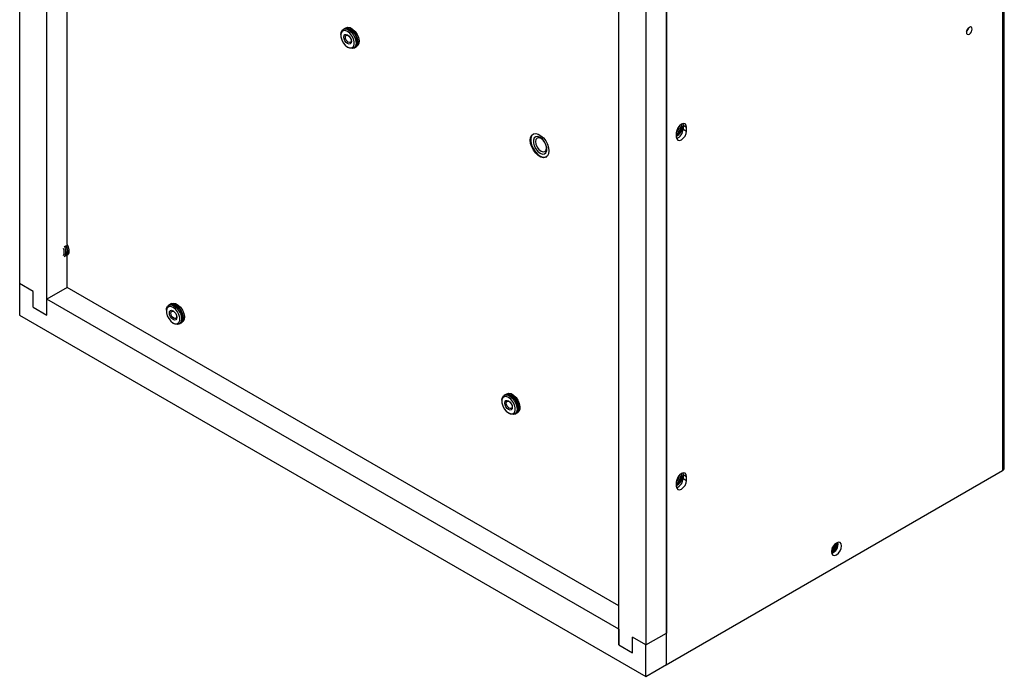
# Model space of a CAD drawing. Units: inches. Extents: x 0.3 to 97.3, y 0.2 to 77.8.
# Drawn here: x 84.5 to 97.3, y 52 to 60.5 of the extents above; entities that cross this region are included whole.
import ezdxf

# ---------------------------------------------------------------- set-up
doc = ezdxf.new("R2010")
doc.units = ezdxf.units.IN
doc.header["$MEASUREMENT"] = 0

msp = doc.modelspace()

# ---------------------------------------------------------------- linework, layer by layer
at = {"color": 7, "linetype": 'Continuous', "lineweight": 25}
for p, q in [((84.456, 73.571), (84.456, 57.102)), ((97.228, 72.764), (97.228, 54.67)), ((97.251, 54.702), (97.251, 72.801)), ((92.857, 70.241), (92.857, 52.146)), ((92.86, 69.908), (92.86, 52.557)), ((92.595, 69.755), (92.595, 52.404)), ((84.81, 56.694), (84.81, 68.681)), ((85.075, 57.612), (85.075, 68.323)), ((92.242, 52.404), (92.242, 64.39)), ((88.675, 60.417), (88.659, 60.408)), ((88.697, 60.43), (88.681, 60.421)), ((88.63, 60.344), (88.63, 60.331)), ((88.717, 60.179), (88.729, 60.173)), ((88.799, 60.166), (88.815, 60.175)), ((88.821, 60.178), (88.837, 60.188)), ((93.074, 59.184), (93.077, 59.163)), ((93.077, 59.163), (93.121, 59.138)), ((93.077, 59.163), (93.077, 59.112)), ((93.121, 59.086), (93.121, 59.138)), ((91.134, 59.049), (91.133, 59.049)), ((91.156, 59.009), (91.156, 59.009)), ((92.989, 59.061), (92.989, 59.01)), ((93.077, 59.112), (93.121, 59.086)), ((91.281, 58.792), (91.281, 58.792)), ((91.305, 58.752), (91.305, 58.752)), ((85.075, 57.051), (85.075, 57.473)), ((84.633, 57), (84.456, 57.102)), ((84.456, 57.102), (84.456, 56.694)), ((84.633, 56.796), (84.633, 57)), ((85.075, 57.051), (84.81, 56.898)), ((92.242, 52.914), (85.075, 57.051)), ((84.81, 56.694), (84.81, 56.898)), ((92.242, 52.608), (84.81, 56.898)), ((86.407, 56.829), (86.391, 56.82)), ((86.429, 56.842), (86.413, 56.832)), ((84.456, 56.694), (92.595, 51.995)), ((84.633, 56.796), (84.81, 56.694)), ((86.362, 56.755), (86.362, 56.743)), ((86.45, 56.59), (86.461, 56.584)), ((86.531, 56.577), (86.547, 56.586)), ((86.553, 56.59), (86.569, 56.599)), ((90.766, 55.658), (90.75, 55.649)), ((90.789, 55.671), (90.772, 55.661)), ((90.721, 55.585), (90.721, 55.572)), ((90.809, 55.42), (90.82, 55.413)), ((90.89, 55.406), (90.906, 55.416)), ((90.912, 55.419), (90.929, 55.428)), ((92.857, 52.146), (97.228, 54.67)), ((93.074, 54.641), (93.077, 54.621)), ((92.989, 54.519), (92.989, 54.468)), ((93.077, 54.621), (93.121, 54.595)), ((93.077, 54.621), (93.077, 54.569)), ((93.077, 54.569), (93.121, 54.544)), ((93.121, 54.544), (93.121, 54.595)), ((95.079, 53.724), (95.078, 53.733)), ((92.242, 52.608), (92.242, 52.404)), ((92.418, 52.302), (92.418, 52.506)), ((92.595, 52.404), (92.418, 52.506)), ((92.595, 52.404), (92.86, 52.557)), ((92.86, 52.148), (92.86, 52.557)), ((92.242, 52.404), (92.418, 52.302)), ((92.595, 51.995), (92.595, 52.404)), ((92.595, 51.995), (92.86, 52.148))]:
    msp.add_line(p, q, dxfattribs=at)
at = {"color": 7, "linetype": 'Continuous', "lineweight": 25, "flags": 128}
for points in [[(88.63, 60.344), (88.633, 60.37), (88.646, 60.397), (88.668, 60.412), (88.696, 60.414), (88.729, 60.401)], [(88.717, 60.382), (88.687, 60.393), (88.661, 60.391), (88.641, 60.375), (88.631, 60.348), (88.631, 60.313), (88.641, 60.274), (88.661, 60.235), (88.687, 60.202), (88.717, 60.179), (88.747, 60.168), (88.774, 60.17), (88.793, 60.186), (88.804, 60.213), (88.804, 60.248), (88.793, 60.287), (88.774, 60.326), (88.747, 60.358), (88.717, 60.382)], [(88.675, 60.417), (88.698, 60.424), (88.728, 60.418), (88.761, 60.4), (88.792, 60.37), (88.818, 60.332), (88.835, 60.29), (88.843, 60.249), (88.841, 60.213), (88.828, 60.186), (88.815, 60.175)], [(88.678, 60.419), (88.678, 60.419), (88.704, 60.427), (88.734, 60.422), (88.767, 60.403), (88.798, 60.373), (88.824, 60.335), (88.841, 60.293), (88.849, 60.252), (88.847, 60.216), (88.834, 60.189), (88.818, 60.177)], [(88.697, 60.43), (88.72, 60.437), (88.751, 60.431), (88.783, 60.412), (88.814, 60.382), (88.84, 60.344), (88.858, 60.303), (88.866, 60.261), (88.863, 60.226), (88.85, 60.199), (88.837, 60.188)], [(88.729, 60.401), (88.761, 60.376), (88.789, 60.342), (88.811, 60.302), (88.825, 60.259), (88.827, 60.22), (88.819, 60.189), (88.801, 60.167), (88.776, 60.159), (88.745, 60.165), (88.729, 60.173)], [(96.834, 60.413), (96.831, 60.428), (96.823, 60.437), (96.811, 60.44), (96.797, 60.435), (96.782, 60.423), (96.77, 60.407), (96.762, 60.388), (96.759, 60.37), (96.762, 60.355), (96.77, 60.346), (96.782, 60.343), (96.797, 60.348), (96.811, 60.36), (96.823, 60.376), (96.831, 60.395), (96.834, 60.413)], [(88.717, 60.224), (88.699, 60.239), (88.683, 60.26), (88.672, 60.285), (88.669, 60.309), (88.672, 60.328), (88.683, 60.34), (88.699, 60.343), (88.717, 60.337), (88.736, 60.322), (88.752, 60.3), (88.762, 60.276), (88.766, 60.252), (88.762, 60.233), (88.752, 60.221), (88.736, 60.218), (88.717, 60.224)], [(88.725, 60.241), (88.711, 60.253), (88.699, 60.27), (88.69, 60.288), (88.688, 60.307), (88.69, 60.322), (88.699, 60.331), (88.711, 60.333), (88.725, 60.328), (88.74, 60.317), (88.752, 60.3), (88.76, 60.281), (88.763, 60.263), (88.76, 60.248), (88.752, 60.239), (88.74, 60.236), (88.725, 60.241)], [(93.121, 59.138), (93.116, 59.164), (93.102, 59.181), (93.08, 59.185), (93.055, 59.176), (93.029, 59.156), (93.008, 59.127), (92.994, 59.094), (92.989, 59.061)], [(92.989, 59.026), (92.995, 59.03), (93.02, 59.05), (93.042, 59.079), (93.056, 59.112), (93.061, 59.144), (93.056, 59.17), (93.054, 59.175)], [(92.989, 59.046), (92.995, 59.05), (93.014, 59.065), (93.03, 59.086), (93.04, 59.11), (93.044, 59.134), (93.04, 59.154), (93.035, 59.161)], [(92.989, 59.046), (92.995, 59.05), (93.014, 59.065), (93.029, 59.086), (93.04, 59.11), (93.044, 59.134), (93.04, 59.154), (93.035, 59.161)], [(93.067, 59.141), (93.062, 59.167), (93.056, 59.177)], [(91.091, 58.967), (91.096, 59.004), (91.11, 59.032), (91.133, 59.049), (91.162, 59.054), (91.195, 59.046), (91.23, 59.026), (91.263, 58.996), (91.292, 58.957), (91.315, 58.914), (91.329, 58.869), (91.334, 58.827), (91.329, 58.79), (91.315, 58.762), (91.292, 58.745), (91.263, 58.74), (91.23, 58.748), (91.195, 58.768), (91.162, 58.798), (91.133, 58.837), (91.11, 58.88), (91.096, 58.925), (91.091, 58.967)], [(91.133, 59.049), (91.127, 59.045), (91.108, 59.022), (91.099, 58.99), (91.099, 58.95), (91.108, 58.906), (91.127, 58.862), (91.153, 58.821), (91.185, 58.786), (91.219, 58.76), (91.253, 58.746), (91.284, 58.745), (91.305, 58.752)], [(91.219, 59.003), (91.189, 59.014), (91.162, 59.011), (91.142, 58.996), (91.132, 58.968), (91.132, 58.933), (91.142, 58.894), (91.162, 58.855), (91.189, 58.822), (91.219, 58.798), (91.249, 58.787), (91.276, 58.789), (91.295, 58.805), (91.306, 58.832), (91.306, 58.868), (91.295, 58.907), (91.276, 58.946), (91.249, 58.979), (91.219, 59.003)], [(91.156, 59.009), (91.142, 58.996), (91.132, 58.968), (91.132, 58.933), (91.142, 58.894), (91.162, 58.855), (91.189, 58.822), (91.219, 58.798), (91.249, 58.787), (91.276, 58.79), (91.281, 58.792)], [(91.231, 58.99), (91.204, 58.999), (91.181, 58.995), (91.165, 58.977), (91.16, 58.949), (91.165, 58.914), (91.181, 58.878), (91.204, 58.847), (91.231, 58.825), (91.258, 58.816), (91.281, 58.82), (91.297, 58.838), (91.302, 58.866), (91.297, 58.901), (91.281, 58.937), (91.258, 58.968), (91.231, 58.99)], [(92.989, 59.01), (92.994, 58.984), (93.008, 58.967), (93.029, 58.963), (93.055, 58.972), (93.08, 58.992), (93.102, 59.021), (93.116, 59.054), (93.121, 59.086)], [(85.053, 57.599), (85.065, 57.569), (85.073, 57.528), (85.07, 57.492), (85.057, 57.465), (85.053, 57.46)], [(85.059, 57.603), (85.071, 57.572), (85.079, 57.531), (85.076, 57.495), (85.063, 57.468), (85.059, 57.464)], [(85.075, 57.612), (85.087, 57.581), (85.095, 57.54), (85.093, 57.504), (85.079, 57.478), (85.075, 57.473)], [(86.362, 56.755), (86.365, 56.782), (86.378, 56.809), (86.4, 56.824), (86.429, 56.825), (86.461, 56.813)], [(86.407, 56.829), (86.43, 56.835), (86.461, 56.83), (86.493, 56.811), (86.524, 56.781), (86.55, 56.743), (86.568, 56.701), (86.576, 56.66), (86.573, 56.624), (86.56, 56.597), (86.547, 56.586)], [(86.41, 56.831), (86.41, 56.831), (86.436, 56.839), (86.467, 56.833), (86.499, 56.814), (86.53, 56.784), (86.556, 56.746), (86.574, 56.705), (86.582, 56.664), (86.579, 56.628), (86.566, 56.601), (86.55, 56.588)], [(86.429, 56.842), (86.452, 56.848), (86.483, 56.843), (86.516, 56.824), (86.546, 56.794), (86.572, 56.756), (86.59, 56.714), (86.598, 56.673), (86.595, 56.637), (86.582, 56.61), (86.569, 56.599)], [(86.461, 56.813), (86.493, 56.788), (86.522, 56.753), (86.544, 56.713), (86.557, 56.671), (86.56, 56.632), (86.552, 56.6), (86.534, 56.579), (86.508, 56.571), (86.477, 56.576), (86.461, 56.584)], [(86.45, 56.793), (86.42, 56.805), (86.393, 56.802), (86.374, 56.787), (86.363, 56.759), (86.363, 56.724), (86.374, 56.685), (86.393, 56.647), (86.42, 56.614), (86.45, 56.59), (86.48, 56.579), (86.506, 56.582), (86.526, 56.597), (86.536, 56.624), (86.536, 56.66), (86.526, 56.699), (86.506, 56.737), (86.48, 56.77), (86.45, 56.793)], [(86.45, 56.636), (86.431, 56.651), (86.415, 56.672), (86.405, 56.696), (86.401, 56.72), (86.405, 56.739), (86.415, 56.752), (86.431, 56.755), (86.45, 56.748), (86.468, 56.733), (86.484, 56.712), (86.495, 56.687), (86.498, 56.664), (86.495, 56.644), (86.484, 56.632), (86.468, 56.629), (86.45, 56.636)], [(86.458, 56.653), (86.443, 56.665), (86.431, 56.681), (86.423, 56.7), (86.42, 56.718), (86.423, 56.733), (86.431, 56.743), (86.443, 56.745), (86.458, 56.74), (86.472, 56.728), (86.484, 56.712), (86.492, 56.693), (86.495, 56.675), (86.492, 56.66), (86.484, 56.65), (86.472, 56.648), (86.458, 56.653)], [(90.766, 55.658), (90.789, 55.665), (90.82, 55.659), (90.853, 55.64), (90.883, 55.61), (90.909, 55.572), (90.927, 55.53), (90.935, 55.489), (90.932, 55.453), (90.919, 55.426), (90.906, 55.416)], [(90.769, 55.66), (90.769, 55.66), (90.795, 55.668), (90.826, 55.662), (90.859, 55.644), (90.889, 55.614), (90.915, 55.576), (90.933, 55.534), (90.941, 55.493), (90.938, 55.457), (90.925, 55.43), (90.909, 55.417)], [(90.789, 55.671), (90.811, 55.677), (90.842, 55.672), (90.875, 55.653), (90.906, 55.623), (90.931, 55.585), (90.949, 55.543), (90.957, 55.502), (90.954, 55.466), (90.941, 55.439), (90.929, 55.428)], [(90.721, 55.585), (90.724, 55.611), (90.737, 55.638), (90.759, 55.653), (90.788, 55.654), (90.82, 55.642)], [(90.809, 55.622), (90.779, 55.634), (90.753, 55.631), (90.733, 55.616), (90.722, 55.589), (90.722, 55.553), (90.733, 55.514), (90.753, 55.476), (90.779, 55.443), (90.809, 55.42), (90.839, 55.408), (90.865, 55.411), (90.885, 55.426), (90.896, 55.453), (90.896, 55.489), (90.885, 55.528), (90.865, 55.566), (90.839, 55.599), (90.809, 55.622)], [(90.809, 55.465), (90.79, 55.48), (90.775, 55.501), (90.764, 55.525), (90.76, 55.549), (90.764, 55.569), (90.775, 55.581), (90.79, 55.584), (90.809, 55.577), (90.828, 55.562), (90.844, 55.541), (90.854, 55.517), (90.858, 55.493), (90.854, 55.473), (90.844, 55.461), (90.828, 55.458), (90.809, 55.465)], [(90.817, 55.482), (90.802, 55.494), (90.79, 55.51), (90.782, 55.529), (90.779, 55.547), (90.782, 55.562), (90.79, 55.572), (90.802, 55.574), (90.817, 55.569), (90.831, 55.557), (90.843, 55.541), (90.852, 55.522), (90.854, 55.504), (90.852, 55.489), (90.843, 55.479), (90.831, 55.477), (90.817, 55.482)], [(90.82, 55.642), (90.852, 55.617), (90.881, 55.583), (90.903, 55.542), (90.916, 55.5), (90.919, 55.461), (90.911, 55.429), (90.893, 55.408), (90.867, 55.4), (90.836, 55.405), (90.82, 55.413)], [(93.121, 54.595), (93.116, 54.622), (93.102, 54.638), (93.08, 54.642), (93.055, 54.634), (93.029, 54.613), (93.008, 54.584), (92.994, 54.551), (92.989, 54.519)], [(93.067, 54.598), (93.062, 54.625), (93.056, 54.634)], [(92.989, 54.484), (92.995, 54.487), (93.02, 54.508), (93.042, 54.537), (93.056, 54.57), (93.061, 54.602), (93.056, 54.628), (93.054, 54.633)], [(92.989, 54.504), (92.995, 54.507), (93.014, 54.522), (93.03, 54.544), (93.04, 54.568), (93.044, 54.592), (93.04, 54.611), (93.035, 54.619)], [(92.989, 54.504), (92.995, 54.507), (93.014, 54.522), (93.029, 54.544), (93.04, 54.568), (93.044, 54.592), (93.04, 54.611), (93.035, 54.619)], [(92.989, 54.468), (92.994, 54.441), (93.008, 54.425), (93.029, 54.421), (93.055, 54.429), (93.08, 54.45), (93.102, 54.479), (93.116, 54.512), (93.121, 54.544)], [(95.136, 53.691), (95.131, 53.717), (95.117, 53.734), (95.095, 53.738), (95.07, 53.729), (95.045, 53.709), (95.023, 53.68), (95.009, 53.647), (95.004, 53.615), (95.009, 53.588), (95.023, 53.572), (95.045, 53.568), (95.07, 53.576), (95.095, 53.597), (95.117, 53.626), (95.131, 53.659), (95.136, 53.691)], [(95.015, 53.664), (95.026, 53.678), (95.033, 53.694)]]:
    msp.add_lwpolyline(points, dxfattribs=at)
at = {"color": 7, "linetype": 'Continuous', "lineweight": 25}
for centre, radius, start, end in [((88.671, 60.254), 0.174, 342.1751, 77.8196), ((96.705, 60.444), 0.0852, 309.9287, 350.0769), ((92.951, 59.13), 0.0725, 301.0678, 13.4248), ((92.932, 59.143), 0.136, 294.9068, 358.8523), ((92.946, 59.112), 0.131, 290.3284, 359.9306), ((84.931, 57.52), 0.127, 326.6971, 33.3029), ((84.939, 57.53), 0.137, 338.0988, 29.0438), ((84.921, 57.514), 0.114, 336.4636, 23.5364), ((86.403, 56.665), 0.174, 342.1742, 77.8203), ((90.763, 55.494), 0.174, 342.1742, 77.8203), ((97.212, 54.706), 0.039, 294.376, 354.3038), ((92.951, 54.588), 0.0725, 301.0683, 13.4245), ((92.932, 54.601), 0.136, 294.9065, 358.8526), ((92.946, 54.57), 0.131, 290.3279, 359.9311), ((94.938, 53.729), 0.135, 299.4261, 0.5795), ((94.942, 53.727), 0.137, 297.2366, 358.5892), ((94.955, 53.719), 0.1, 300.1019, 359.9039), ((94.955, 53.719), 0.1, 300.1773, 359.8277), ((94.966, 53.713), 0.125, 288.905, 11.1004)]:
    msp.add_arc(centre, radius, start, end, dxfattribs=at)

doc.saveas('drawing.dxf')
